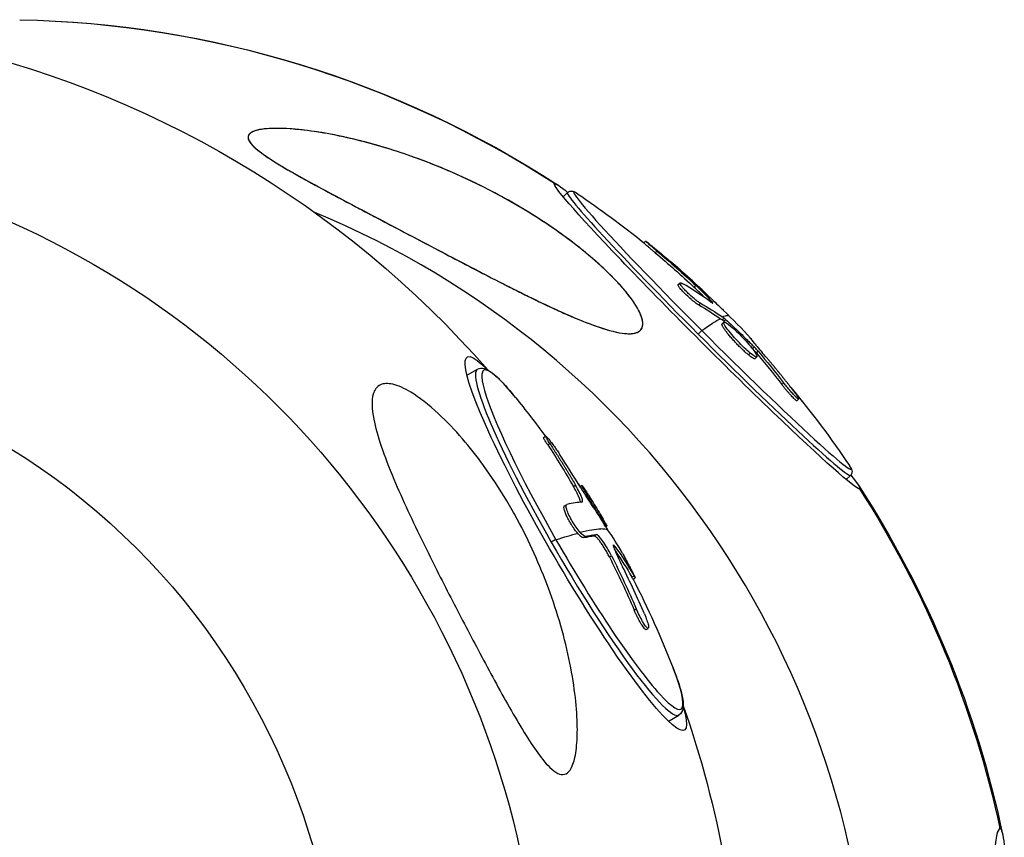
# Model space of a CAD drawing. Units: millimetres. Extents: x -5570 to 5570, y -5570 to 5570.
# Drawn here: x 3997 to 4095, y 21 to 103 of the extents above; entities that cross this region are included whole.
import ezdxf

# ---------------------------------------------------------------- set-up
doc = ezdxf.new("R2010")
doc.units = ezdxf.units.MM
doc.header["$LTSCALE"] = 20
doc.layers.add('2d', color=230, linetype='Continuous')

msp = doc.modelspace()

# ---------------------------------------------------------------- linework, layer by layer
at = {"layer": '2d'}
for p, q in [((4039.251, 87.805), (4039.251, 87.805)), ((4050.38, 86.041), (4050.281, 86.388)), ((4051.154, 85.032), (4051.571, 85.45)), ((4059.234, 80.415), (4059.41, 80.591)), ((4060.382, 79.417), (4060.558, 79.594)), ((4062.693, 76.223), (4062.87, 76.4)), ((4062.99, 76.12), (4062.99, 76.12)), ((4064.295, 75.951), (4064.471, 76.128)), ((4064.749, 74.181), (4064.925, 74.358)), ((4065.8, 74.608), (4065.903, 74.711)), ((4067.094, 72.276), (4067.271, 72.453)), ((4067.119, 72.681), (4067.295, 72.857)), ((4067.266, 72.557), (4067.443, 72.734)), ((4069.913, 70.87), (4069.917, 70.874)), ((4069.729, 69.186), (4069.905, 69.363)), ((4070.121, 69.811), (4070.298, 69.988)), ((4070.533, 69.363), (4070.709, 69.54)), ((4070.399, 68.801), (4070.576, 68.978)), ((4041.557, 67.16), (4042.548, 67.737)), ((4073.092, 66.195), (4073.269, 66.371)), ((4074.601, 64.574), (4074.777, 64.75)), ((4049.173, 60.9), (4049.387, 61.025)), ((4049.593, 60.148), (4049.808, 60.273)), ((4079.559, 56.669), (4079.975, 57.086)), ((4052.17, 55.985), (4052.384, 56.11)), ((4052.82, 55.987), (4053.009, 56.097)), ((4080.771, 55.782), (4080.871, 55.753)), ((4051.282, 54.048), (4051.497, 54.173)), ((4051.444, 54.085), (4051.444, 54.085)), ((4054.99, 52.628), (4055.056, 52.666)), ((4055.411, 51.948), (4055.517, 52.01)), ((4053.197, 50.846), (4053.412, 50.971)), ((4054.249, 51.022), (4054.463, 51.147)), ((4056.212, 49.884), (4056.335, 49.956)), ((4055.78, 48.907), (4055.995, 49.032)), ((4058.039, 46.877), (4058.254, 47.002)), ((4058.159, 46.68), (4058.374, 46.805)), ((4058.268, 43.584), (4058.483, 43.709)), ((4059.476, 41.615), (4059.69, 41.74)), ((4061.766, 32.477), (4062.756, 33.054)), ((4094.747, 21.252), (4094.972, 21.659))]:
    msp.add_line(p, q, dxfattribs=at)
at = {"layer": '2d', "extrusion": (0, 0, -1)}
for centre, radius, start, end in [((-3994.606, -0.002), 102.82, 91.11618, 122.99078), ((-3966.16, 0), 102.82, 102.15638, 138.84749), ((-3995.091, 0.483), 102.5, 124.11141, 128.74689), ((-3995.268, 0.66), 102.5, 129.38284, 130.35311), ((-3995.268, 0.66), 102.5, 134.57663, 136.79831), ((-3995.091, 0.483), 102.5, 140.3366, 145.8054), ((-3966.749, 0.343), 102.5, 140.95113, 143.70852), ((-3966.749, 0.343), 102.5, 146.97634, 147.11816), ((-3994.606, -0.002), 102.82, 146.92603, 168.23118), ((-3966.749, 0.343), 102.5, 153.11871, 158.59324), ((-3966.16, 0), 102.82, 160.69688, 178.88544)]:
    msp.add_arc(centre, radius, start, end, dxfattribs=at)
for centre, major_axis, ratio, start_param, end_param in [((3994.606, -0.002), (0.097, 102.82), 0.998546, 0.018514, 0.572191), ((3996.603, -0.002), (0, 102.801), 0.053898, 0.000051, 0.00105), ((3959.517, 0), (0, 90.232), 0.99088, -0.685475, 1.548629), ((3996.725, -0.004), (0.054, 95.89), 0.996057, 0.291843, 0.292168), ((4065.576, 71.07), (-15.328, 15.306), 0.038076, 3.179777, 6.32137), ((4065.576, 71.07), (-15.328, 15.306), 0.038076, 0.038184, 0.385829), ((3994.825, 0.665), (57.702, 84.701), 0.979563, 0.098183, 0.150237), ((3995.001, 0.841), (57.702, 84.701), 0.979563, 0.098183, 0.150237), ((3997, -1.51), (73.995, 70.858), 0.506434, -0.151123, -0.10231), ((3997.176, -1.333), (73.995, 70.858), 0.506434, -0.151123, -0.10231), ((3995.268, 0.66), (72.531, 72.426), 0.038147, -0.104099, -0.038113), ((3995.091, 0.483), (72.531, 72.426), 0.038147, -0.231176, -0.104099), ((3997, -1.51), (73.995, 70.858), 0.506434, -0.10231, -0.09822), ((3997.176, -1.333), (73.995, 70.858), 0.506434, -0.10231, -0.09822), ((3959.422, 0), (0, 70.1), 0.99088, -0.08448, 1.542262), ((4052.414, 50.257), (-10.9, 18.708), 0.116692, 2.697929, 6.726849), ((3997.473, -1.55), (72.508, 72.382), 0.041831, -0.01751, 0.032956), ((3994.409, 1.058), (66.05, 78.351), 0.910972, 0.152456, 0.195955), ((3994.586, 1.235), (66.05, 78.351), 0.910972, 0.152456, 0.195955), ((4065.576, 71.07), (-15.328, 15.306), 0.038076, 2.755764, 3.179777), ((3994.606, -0.002), (0.097, 102.82), 0.998546, 0.996728, 1.357589), ((3966.963, 0.468), (88.97, 50.898), 0.067372, -0.229213, -0.117226), ((3966.749, 0.343), (88.97, 50.898), 0.067372, -0.31029, -0.229213), ((3966.966, 0.463), (92.037, 45.116), 0.521114, -0.095717, -0.030116), ((3966.752, 0.338), (92.037, 45.116), 0.521114, -0.087497, -0.030116), ((3966.28, 0.643), (55.1, 86.402), 0.968609, 0.522217, 0.580893), ((3966.494, 0.768), (55.1, 86.402), 0.968609, 0.522217, 0.580893), ((4094.972, -0.002), (0, 21.662), 0.053898, 3.141643, 6.283236), ((4094.972, -0.002), (0, 21.662), 0.053898, 0.000051, 0.388705)]:
    msp.add_ellipse(centre, major_axis=major_axis, ratio=ratio, start_param=start_param, end_param=end_param, dxfattribs=at)
at = {"layer": '2d'}
for centre, major_axis, ratio, start_param, end_param in [((4066.12, 71.615), (-13.916, 13.896), 0.038076, -0.196159, 1.532612), ((4065.773, 71.268), (-14.202, 14.182), 0.038076, 0, 1.532612), ((3991.949, 0), (0.085, 90.232), 0.998546, -1.569857, -0.389444), ((3995.631, 0.416), (57.217, 85.014), 0.980694, -0.162382, -0.109755), ((3995.263, 0.665), (73.999, 70.925), 0.498823, 0.085383, 0.150983), ((3995.268, 0.66), (72.531, 72.426), 0.038147, 0, 0.038113), ((4064.718, 71.269), (0.354, 0.353), 0.038147, 0.231176, 1.608909), ((4065.773, 71.268), (-14.202, 14.182), 0.038076, 1.532612, 3.141593), ((4066.12, 71.615), (-13.916, 13.896), 0.038076, 1.532612, 3.337752), ((4053.073, 50.641), (-9.901, 16.992), 0.116692, -0.644753, 1.502909), ((4052.652, 50.396), (-10.104, 17.341), 0.116692, 0, 1.502909), ((3967.636, -0.236), (74.087, 70.8), 0.892882, -0.202128, -0.158629), ((3965.417, 3.175), (88.95, 50.836), 0.071028, 0.137864, 0.216128), ((3966.963, 0.468), (88.97, 50.898), 0.067372, 0.05124, 0.117226), ((3965.771, 2.91), (92.056, 44.964), 0.528545, 0.07976, 0.08385), ((3965.771, 2.91), (92.056, 44.964), 0.528545, 0.030947, 0.07976), ((4050.015, 50.396), (0.434, 0.248), 0.067372, 0.31029, 1.688023), ((4052.652, 50.396), (-10.104, 17.341), 0.116692, 1.502909, 3.141593), ((4053.073, 50.641), (-9.901, 16.992), 0.116692, 1.502909, 3.786345), ((3967.304, 0.246), (56.033, 85.814), 0.967317, -0.570483, -0.518429)]:
    msp.add_ellipse(centre, major_axis=major_axis, ratio=ratio, start_param=start_param, end_param=end_param, dxfattribs=at)
for points, knots in [([(4036.537, 80.774), (4034.784, 81.696), (4033.019, 82.625), (4029.483, 84.489), (4027.647, 85.456), (4024.151, 87.359), (4022.61, 88.234), (4020.912, 89.371), (4020.353, 89.785), (4019.756, 90.411), (4019.597, 90.641), (4019.505, 91.028), (4019.539, 91.179), (4019.761, 91.453), (4019.959, 91.562), (4020.588, 91.778), (4021.099, 91.847), (4022.646, 91.939), (4023.983, 91.869), (4027.204, 91.458), (4029.044, 91.092), (4032.728, 90.158), (4034.663, 89.557), (4038.929, 87.994), (4041.308, 86.956), (4045.428, 84.841), (4047.233, 83.799), (4050.04, 81.968), (4051.103, 81.22), (4052.998, 79.773), (4053.853, 79.071), (4055.555, 77.548), (4056.405, 76.704), (4057.872, 75.017), (4058.408, 74.255), (4059.003, 73.099), (4059.145, 72.647), (4059.136, 71.947), (4059.011, 71.701), (4058.509, 71.352), (4058.107, 71.283), (4056.921, 71.33), (4056.052, 71.534), (4053.681, 72.289), (4051.888, 73.035), (4047.618, 75.031), (4045.342, 76.185), (4041.245, 78.301), (4039.38, 79.279), (4037.199, 80.426), (4036.868, 80.6), (4036.537, 80.774)], [0, 0, 0, 0, 5.941145, 5.941145, 12.141473, 12.141473, 18.568377, 18.568377, 21.852266, 21.852266, 23.833908, 23.833908, 25.455354, 25.455354, 27.237915, 27.237915, 30.065329, 30.065329, 35.581787, 35.581787, 41.843779, 41.843779, 48.495538, 48.495538, 56.766653, 56.766653, 63.301413, 63.301413, 67.391587, 67.391587, 70.925513, 70.925513, 74.916377, 74.916377, 79.059186, 79.059186, 82.355636, 82.355636, 85.343832, 85.343832, 88.788369, 88.788369, 93.702616, 93.702616, 101.30001, 101.30001, 109.025051, 109.025051, 115.294894, 115.294894, 116.417271, 116.417271, 116.417271, 116.417271]), ([(4022.394, 91.899), (4021.948, 91.899), (4021.519, 91.881), (4020.929, 91.812), (4020.741, 91.783), (4020.388, 91.706), (4020.223, 91.658), (4019.932, 91.537), (4019.81, 91.467), (4019.671, 91.339), (4019.632, 91.293), (4019.573, 91.196), (4019.553, 91.144), (4019.52, 90.981), (4019.537, 90.86), (4019.641, 90.606), (4019.728, 90.474), (4019.95, 90.204), (4020.084, 90.07), (4020.383, 89.799), (4020.55, 89.664), (4021.08, 89.258), (4021.47, 88.994), (4022.288, 88.469), (4022.718, 88.208), (4023.603, 87.688), (4024.053, 87.432), (4025.421, 86.666), (4026.354, 86.16), (4028.244, 85.147), (4029.203, 84.64), (4030.654, 83.873), (4031.14, 83.616), (4032.117, 83.102), (4032.608, 82.843), (4034.078, 82.069), (4035.056, 81.555), (4037.984, 80.014), (4039.929, 78.991), (4042.841, 77.477), (4043.81, 76.976), (4045.265, 76.234), (4045.752, 75.988), (4046.718, 75.503), (4047.198, 75.265), (4048.629, 74.563), (4049.569, 74.113), (4050.96, 73.478), (4051.421, 73.272), (4052.323, 72.883), (4052.766, 72.698), (4054.067, 72.181), (4054.898, 71.884), (4055.876, 71.607), (4056.069, 71.556), (4056.443, 71.467), (4056.624, 71.429), (4057.15, 71.335), (4057.476, 71.299), (4057.772, 71.299)], [0.04473637, 0.04473637, 0.04473637, 0.04473637, 0.04639673, 0.04639673, 0.04722731, 0.04722731, 0.04805789, 0.04805789, 0.04888847, 0.04888847, 0.04930376, 0.04930376, 0.04971905, 0.04971905, 0.05054964, 0.05054964, 0.05138022, 0.05138022, 0.0522108, 0.0522108, 0.05304138, 0.05304138, 0.05470254, 0.05470254, 0.0563637, 0.0563637, 0.05802487, 0.05802487, 0.06134719, 0.06134719, 0.06466952, 0.06466952, 0.06633068, 0.06633068, 0.06799184, 0.06799184, 0.07131417, 0.07131417, 0.07795882, 0.07795882, 0.08128114, 0.08128114, 0.0829423, 0.0829423, 0.08460347, 0.08460347, 0.08792579, 0.08792579, 0.08958696, 0.08958696, 0.09124812, 0.09124812, 0.09457044, 0.09457044, 0.09540102, 0.09540102, 0.09623161, 0.09623161, 0.09789277, 0.09789277, 0.09789277, 0.09789277]), ([(4057.772, 71.299), (4058.061, 71.299), (4058.311, 71.333), (4058.621, 71.444), (4058.713, 71.491), (4058.874, 71.608), (4058.942, 71.678), (4059.102, 71.919), (4059.151, 72.121), (4059.135, 72.488), (4059.114, 72.619), (4059.044, 72.895), (4058.996, 73.041), (4058.872, 73.346), (4058.797, 73.506), (4058.623, 73.834), (4058.526, 74.001), (4058.206, 74.51), (4057.955, 74.859), (4057.392, 75.573), (4057.078, 75.94), (4056.416, 76.663), (4056.066, 77.022), (4055.336, 77.734), (4054.955, 78.088), (4054.166, 78.789), (4053.758, 79.136), (4052.52, 80.152), (4051.666, 80.801), (4049.912, 82.051), (4049.011, 82.652), (4047.169, 83.807), (4046.241, 84.353), (4043.436, 85.905), (4041.538, 86.829), (4038.648, 88.064), (4037.676, 88.451), (4035.722, 89.172), (4034.747, 89.504), (4032.804, 90.11), (4031.835, 90.384), (4029.904, 90.875), (4028.941, 91.091), (4027.028, 91.459), (4026.076, 91.61), (4024.664, 91.775), (4024.196, 91.82), (4023.279, 91.882), (4022.83, 91.899), (4022.395, 91.899)], [0.09789277, 0.09789277, 0.09789277, 0.09789277, 0.09951406, 0.09951406, 0.10032471, 0.10032471, 0.10113536, 0.10113536, 0.10275666, 0.10275666, 0.1035673, 0.1035673, 0.10437795, 0.10437795, 0.1051886, 0.1051886, 0.10599925, 0.10599925, 0.10762055, 0.10762055, 0.10924184, 0.10924184, 0.11086314, 0.11086314, 0.11248443, 0.11248443, 0.11410573, 0.11410573, 0.11734832, 0.11734832, 0.12059092, 0.12059092, 0.12383351, 0.12383351, 0.13031869, 0.13031869, 0.13356129, 0.13356129, 0.13680388, 0.13680388, 0.14004647, 0.14004647, 0.14328907, 0.14328907, 0.14653166, 0.14653166, 0.14815295, 0.14815295, 0.14977425, 0.14977425, 0.14977425, 0.14977425]), ([(4051.571, 85.45), (4051.64, 85.519), (4051.727, 85.564), (4051.887, 85.61), (4051.956, 85.609), (4052.095, 85.596), (4052.149, 85.577), (4052.247, 85.539), (4052.29, 85.519), (4052.374, 85.474), (4052.416, 85.449), (4052.497, 85.399), (4052.534, 85.374), (4052.573, 85.348)], [6.2450011, 6.2450011, 6.2450011, 6.2450011, 6.2660555, 6.2660555, 6.2909172, 6.2909172, 6.330149, 6.330149, 6.3693808, 6.3693808, 6.4086126, 6.4086126, 6.44116, 6.44116, 6.44116, 6.44116]), ([(4060.382, 79.417), (4060.336, 79.455), (4060.291, 79.493), (4060.223, 79.55), (4060.2, 79.569), (4060.156, 79.607), (4060.132, 79.627), (4060.068, 79.681), (4060.025, 79.717), (4059.942, 79.788), (4059.9, 79.823), (4059.784, 79.923), (4059.711, 79.985), (4059.577, 80.1), (4059.517, 80.153), (4059.415, 80.242), (4059.371, 80.281), (4059.302, 80.344), (4059.275, 80.369), (4059.24, 80.403), (4059.232, 80.413), (4059.234, 80.415)], [0, 0, 0, 0, 0.03125, 0.03125, 0.046875, 0.046875, 0.0625, 0.0625, 0.09375, 0.09375, 0.125, 0.125, 0.1875, 0.1875, 0.25, 0.25, 0.3125, 0.3125, 0.375, 0.375, 0.4390601, 0.4390601, 0.4390601, 0.4390601]), ([(4060.558, 79.594), (4060.183, 79.909), (4059.849, 80.193), (4059.436, 80.555), (4059.361, 80.629), (4059.521, 80.518), (4059.752, 80.335), (4060.148, 80.012), (4060.224, 79.95), (4060.304, 79.885)], [0, 0, 0, 0, 0.25, 0.25, 0.5, 0.5, 0.75, 0.75, 0.8064135, 0.8064135, 0.8064135, 0.8064135]), ([(4064.749, 74.181), (4064.703, 74.207), (4064.65, 74.24), (4064.536, 74.317), (4064.474, 74.36), (4064.344, 74.458), (4064.274, 74.512), (4064.131, 74.627), (4064.059, 74.687), (4063.831, 74.882), (4063.68, 75.018), (4063.387, 75.299), (4063.25, 75.437), (4063.07, 75.632), (4063.016, 75.693), (4062.916, 75.81), (4062.872, 75.865), (4062.76, 76.014), (4062.711, 76.094), (4062.683, 76.176), (4062.681, 76.196), (4062.688, 76.216), (4062.69, 76.22), (4062.693, 76.223)], [0, 0, 0, 0, 0.0625, 0.0625, 0.125, 0.125, 0.1875, 0.1875, 0.25, 0.25, 0.375, 0.375, 0.5, 0.5, 0.5625, 0.5625, 0.625, 0.625, 0.75, 0.75, 0.8125, 0.8125, 0.8329896, 0.8329896, 0.8329896, 0.8329896]), ([(4064.925, 74.358), (4064.845, 74.403), (4064.747, 74.468), (4064.637, 74.548), (4064.528, 74.627), (4064.405, 74.724), (4064.278, 74.829), (4064.152, 74.933), (4064.018, 75.049), (4063.889, 75.168), (4063.761, 75.285), (4063.633, 75.408), (4063.516, 75.525), (4063.4, 75.642), (4063.292, 75.757), (4063.201, 75.861), (4063.11, 75.965), (4063.033, 76.06), (4062.976, 76.139), (4062.92, 76.218), (4062.883, 76.283), (4062.868, 76.329), (4062.852, 76.375), (4062.859, 76.402), (4062.887, 76.409), (4062.915, 76.416), (4062.965, 76.402), (4063.034, 76.369), (4063.054, 76.359), (4063.076, 76.348), (4063.099, 76.335)], [0, 0, 0, 0, 0.108263, 0.108263, 0.108263, 0.216637, 0.216637, 0.216637, 0.324631, 0.324631, 0.324631, 0.431995, 0.431995, 0.431995, 0.53889, 0.53889, 0.53889, 0.64568, 0.64568, 0.64568, 0.75277, 0.75277, 0.75277, 0.860435, 0.860435, 0.860435, 0.968703, 0.968703, 0.968703, 1, 1, 1, 1]), ([(4065.347, 74.93), (4065.319, 74.958), (4065.291, 74.987), (4065.233, 75.045), (4065.19, 75.089), (4065.137, 75.141), (4065.114, 75.164), (4065.099, 75.179), (4065.09, 75.188), (4064.861, 75.415), (4064.604, 75.663), (4064.295, 75.951)], [0.3111991, 0.3111991, 0.3111991, 0.3111991, 0.375, 0.375, 0.4375, 0.46875, 0.484375, 0.484375, 0.5, 0.5, 1, 1, 1, 1]), ([(4065.574, 75.24), (4066.015, 74.823), (4066.482, 74.377), (4066.982, 73.893), (4067.112, 73.767), (4067.208, 73.672)], [0, 0, 0, 0, 0.5, 0.5, 0.7264718, 0.7264718, 0.7264718, 0.7264718]), ([(4065.975, 74.479), (4066.044, 74.428), (4066.096, 74.395), (4066.127, 74.381), (4066.158, 74.368), (4066.168, 74.374), (4066.157, 74.399), (4066.146, 74.425), (4066.114, 74.471), (4066.062, 74.532), (4066.021, 74.582), (4065.967, 74.643), (4065.903, 74.711)], [0, 0, 0, 0, 0.263282, 0.263282, 0.263282, 0.526692, 0.526692, 0.526692, 0.789921, 0.789921, 0.789921, 1, 1, 1, 1]), ([(4069.729, 69.186), (4069.641, 69.258), (4069.548, 69.339), (4069.347, 69.519), (4069.245, 69.614), (4069.031, 69.818), (4068.922, 69.924), (4068.759, 70.088), (4068.703, 70.145), (4068.595, 70.257), (4068.541, 70.313), (4068.381, 70.482), (4068.274, 70.598), (4068.119, 70.771), (4068.07, 70.827), (4067.972, 70.939), (4067.924, 70.994), (4067.784, 71.159), (4067.696, 71.266), (4067.576, 71.417), (4067.537, 71.468), (4067.465, 71.562), (4067.431, 71.608), (4067.368, 71.695), (4067.337, 71.738), (4067.282, 71.819), (4067.257, 71.857), (4067.212, 71.929), (4067.191, 71.964), (4067.155, 72.027), (4067.14, 72.056), (4067.121, 72.096), (4067.115, 72.109), (4067.105, 72.134), (4067.092, 72.169), (4067.084, 72.197), (4067.082, 72.217), (4067.081, 72.222), (4067.08, 72.23), (4067.08, 72.241), (4067.083, 72.26), (4067.089, 72.271), (4067.094, 72.276)], [0.4999991, 0.4999991, 0.4999991, 0.4999991, 0.5312492, 0.5312492, 0.5624992, 0.5624992, 0.5937493, 0.5937493, 0.6093743, 0.6093743, 0.6249993, 0.6249993, 0.6562494, 0.6562494, 0.6718744, 0.6718744, 0.6874994, 0.6874994, 0.7187495, 0.7187495, 0.7343745, 0.7343745, 0.7499996, 0.7499996, 0.7656246, 0.7656246, 0.7812496, 0.7812496, 0.7968746, 0.7968746, 0.8124997, 0.8124997, 0.8203122, 0.8203122, 0.8281247, 0.8437497, 0.8437497, 0.847656, 0.847656, 0.8515622, 0.8593747, 0.8709333, 0.8709333, 0.8709333, 0.8709333]), ([(4069.905, 69.363), (4069.553, 69.653), (4069.094, 70.091), (4068.234, 71.002), (4067.834, 71.472), (4067.317, 72.185), (4067.209, 72.413), (4067.343, 72.502), (4067.585, 72.361), (4067.941, 72.067)], [0.5, 0.5, 0.5, 0.5, 0.625, 0.625, 0.75, 0.75, 0.875, 0.875, 1, 1, 1, 1]), ([(4067.443, 72.734), (4067.411, 72.763), (4067.381, 72.789), (4067.355, 72.811), (4067.333, 72.83), (4067.312, 72.846), (4067.295, 72.857)], [0, 0, 0, 0, 0.536906, 0.536906, 0.536906, 1, 1, 1, 1]), ([(4067.443, 72.734), (4067.688, 72.509), (4067.927, 72.287), (4068.41, 71.833), (4068.648, 71.606), (4069.124, 71.148), (4069.361, 70.918), (4069.713, 70.571), (4069.831, 70.454), (4070.064, 70.223), (4070.181, 70.106), (4070.298, 69.988)], [0, 0, 0, 0, 0.25, 0.25, 0.5, 0.5, 0.75, 0.75, 0.875, 0.875, 1, 1, 1, 1]), ([(4067.941, 72.067), (4068.298, 71.773), (4068.754, 71.337), (4069.614, 70.426), (4070.016, 69.953), (4070.527, 69.249), (4070.638, 69.018), (4070.502, 68.928), (4070.257, 69.072), (4069.905, 69.363)], [0, 0, 0, 0, 0.125, 0.125, 0.25, 0.25, 0.375, 0.375, 0.5, 0.5, 0.5, 0.5]), ([(4069.917, 70.874), (4069.889, 70.885), (4069.992, 70.75), (4070.419, 70.232), (4070.743, 69.851), (4071.13, 69.403)], [0, 0, 0, 0, 0.5, 0.5, 1, 1, 1, 1]), ([(4070.399, 68.801), (4070.398, 68.799), (4070.396, 68.797), (4070.385, 68.79), (4070.374, 68.788), (4070.347, 68.788), (4070.33, 68.791), (4070.292, 68.803), (4070.271, 68.811), (4070.223, 68.834), (4070.197, 68.848), (4070.111, 68.898), (4070.046, 68.942), (4069.936, 69.022), (4069.897, 69.052), (4069.815, 69.116), (4069.773, 69.15), (4069.729, 69.186)], [0.3710235, 0.3710235, 0.3710235, 0.3710235, 0.3749993, 0.3749993, 0.3906243, 0.3906243, 0.4062493, 0.4062493, 0.4218742, 0.4218742, 0.4374992, 0.4374992, 0.4687492, 0.4687492, 0.4843741, 0.4843741, 0.4999991, 0.4999991, 0.4999991, 0.4999991]), ([(4070.709, 69.54), (4070.66, 69.598), (4070.605, 69.661), (4070.548, 69.723), (4070.492, 69.785), (4070.433, 69.848), (4070.377, 69.907), (4070.35, 69.935), (4070.323, 69.962), (4070.298, 69.988)], [0, 0, 0, 0, 0.404397, 0.404397, 0.404397, 0.80918, 0.80918, 0.80918, 1, 1, 1, 1]), ([(4074.284, 65.534), (4074.148, 65.71), (4074.017, 65.881), (4073.825, 66.127), (4073.73, 66.248), (4073.622, 66.385), (4073.569, 66.453), (4073.546, 66.481), (4073.531, 66.5), (4073.525, 66.509), (4073.449, 66.604), (4073.35, 66.729), (4073.238, 66.87), (4073.19, 66.929), (4073.159, 66.969), (4073.144, 66.987), (4073.059, 67.092), (4072.959, 67.216), (4072.846, 67.356), (4072.79, 67.425), (4072.766, 67.454), (4072.75, 67.474), (4072.743, 67.482), (4072.666, 67.577), (4072.565, 67.7), (4072.451, 67.839), (4072.394, 67.908), (4072.37, 67.937), (4072.354, 67.956), (4072.347, 67.965), (4072.269, 68.059), (4072.167, 68.182), (4072.052, 68.32), (4071.995, 68.388), (4071.971, 68.416), (4071.955, 68.435), (4071.948, 68.444), (4071.869, 68.538), (4071.766, 68.661), (4071.65, 68.797), (4071.593, 68.864), (4071.568, 68.893), (4071.552, 68.912), (4071.545, 68.92), (4071.393, 69.098), (4071.258, 69.256), (4071.13, 69.403)], [0, 0, 0, 0, 0.125, 0.125, 0.1875, 0.21875, 0.234375, 0.242188, 0.242188, 0.25, 0.25, 0.3125, 0.34375, 0.359375, 0.359375, 0.375, 0.375, 0.4375, 0.46875, 0.484375, 0.492188, 0.492188, 0.5, 0.5, 0.5625, 0.59375, 0.609375, 0.617188, 0.617188, 0.625, 0.625, 0.6875, 0.71875, 0.734375, 0.742188, 0.742188, 0.75, 0.75, 0.8125, 0.84375, 0.859375, 0.867188, 0.867188, 0.875, 0.875, 1, 1, 1, 1]), ([(4042.548, 67.737), (4042.768, 67.866), (4043.022, 67.861), (4043.448, 67.748), (4043.646, 67.637), (4044.074, 67.339), (4044.3, 67.15), (4044.793, 66.686), (4045.059, 66.412), (4045.63, 65.782), (4045.935, 65.426), (4046.289, 64.993), (4046.32, 64.955), (4046.351, 64.917)], [3.0737048, 3.0737048, 3.0737048, 3.0737048, 3.1903404, 3.1903404, 3.3192909, 3.3192909, 3.4482415, 3.4482415, 3.5771921, 3.5771921, 3.7061426, 3.7061426, 3.7184577, 3.7184577, 3.7184577, 3.7184577]), ([(4052.472, 29.728), (4052.435, 29.405), (4052.386, 29.094), (4052.217, 28.321), (4052.061, 27.854), (4051.678, 27.315), (4051.494, 27.161), (4051.07, 27.06), (4050.853, 27.092), (4050.349, 27.323), (4050.071, 27.539), (4049.333, 28.252), (4048.859, 28.863), (4047.568, 30.695), (4046.601, 32.315), (4044.574, 35.91), (4043.577, 37.762), (4041.688, 41.32), (4040.764, 43.088), (4038.928, 46.655), (4038.002, 48.484), (4036.056, 52.454), (4035.03, 54.633), (4033.135, 59.134), (4032.442, 61.155), (4031.931, 63.787), (4031.91, 64.629), (4032.202, 65.67), (4032.435, 66.004), (4033.131, 66.322), (4033.543, 66.342), (4034.586, 66.103), (4035.205, 65.823), (4036.692, 64.922), (4037.627, 64.204), (4039.461, 62.499), (4040.272, 61.643), (4041.769, 59.903), (4042.473, 59.008), (4043.973, 56.941), (4044.76, 55.741), (4045.85, 53.917), (4046.199, 53.305), (4046.532, 52.691), (4047.751, 50.448), (4048.804, 48.112), (4050.589, 43.293), (4051.323, 40.734), (4052.306, 35.838), (4052.541, 33.645), (4052.573, 31.152), (4052.549, 30.411), (4052.472, 29.728)], [-80.41447, -80.41447, -80.41447, -80.41447, -78.892774, -78.892774, -76.322555, -76.322555, -74.626359, -74.626359, -73.136154, -73.136154, -71.429411, -71.429411, -68.541107, -68.541107, -62.864019, -62.864019, -57.515672, -57.515672, -52.443624, -52.443624, -47.209261, -47.209261, -40.921901, -40.921901, -33.547294, -33.547294, -28.475899, -28.475899, -24.738953, -24.738953, -21.530403, -21.530403, -18.004534, -18.004534, -13.547605, -13.547605, -9.913183, -9.913183, -6.466808, -6.466808, -2.146755, -2.146755, 0, 0, 0, 7.83651, 7.83651, 16.167905, 16.167905, 24.199316, 24.199316, 27.411257, 27.411257, 27.411257, 27.411257]), ([(4074.284, 65.534), (4074.382, 65.406), (4074.471, 65.285), (4074.544, 65.181), (4074.617, 65.076), (4074.677, 64.985), (4074.717, 64.915), (4074.757, 64.846), (4074.779, 64.796), (4074.782, 64.769), (4074.784, 64.743), (4074.767, 64.74), (4074.732, 64.759), (4074.697, 64.778), (4074.643, 64.821), (4074.574, 64.884), (4074.505, 64.946), (4074.421, 65.03), (4074.327, 65.128), (4074.233, 65.227), (4074.127, 65.342), (4074.018, 65.465), (4073.908, 65.589), (4073.792, 65.724), (4073.68, 65.859), (4073.567, 65.994), (4073.455, 66.133), (4073.352, 66.265), (4073.324, 66.301), (4073.296, 66.336), (4073.269, 66.371)], [0, 0, 0, 0, 0.108572, 0.108572, 0.108572, 0.217262, 0.217262, 0.217262, 0.325717, 0.325717, 0.325717, 0.433622, 0.433622, 0.433622, 0.540983, 0.540983, 0.540983, 0.648042, 0.648042, 0.648042, 0.755174, 0.755174, 0.755174, 0.862717, 0.862717, 0.862717, 0.970831, 0.970831, 0.970831, 1, 1, 1, 1]), ([(4074.601, 64.574), (4074.6, 64.572), (4074.598, 64.572), (4074.579, 64.564), (4074.536, 64.589), (4074.436, 64.671), (4074.398, 64.706), (4074.311, 64.788), (4074.262, 64.837), (4074.105, 64.997), (4073.984, 65.128), (4073.793, 65.342), (4073.729, 65.416), (4073.595, 65.572), (4073.531, 65.649), (4073.399, 65.808), (4073.336, 65.885), (4073.209, 66.044), (4073.149, 66.121), (4073.092, 66.195)], [0.362643, 0.362643, 0.362643, 0.362643, 0.375, 0.375, 0.5, 0.5, 0.5625, 0.5625, 0.625, 0.625, 0.75, 0.75, 0.8125, 0.8125, 0.875, 0.875, 0.9375, 0.9375, 1, 1, 1, 1]), ([(4049.593, 60.148), (4049.569, 60.186), (4049.545, 60.222), (4049.498, 60.295), (4049.474, 60.331), (4049.41, 60.432), (4049.37, 60.496), (4049.302, 60.61), (4049.272, 60.661), (4049.224, 60.75), (4049.205, 60.787), (4049.169, 60.867), (4049.163, 60.894), (4049.173, 60.9)], [0, 0, 0, 0, 0.03125, 0.03125, 0.0625, 0.0625, 0.125, 0.125, 0.1875, 0.1875, 0.25, 0.25, 0.3531085, 0.3531085, 0.3531085, 0.3531085]), ([(4049.808, 60.273), (4049.721, 60.405), (4049.642, 60.527), (4049.579, 60.632), (4049.515, 60.736), (4049.465, 60.824), (4049.431, 60.889), (4049.398, 60.954), (4049.382, 60.998), (4049.383, 61.016), (4049.384, 61.034), (4049.403, 61.028), (4049.438, 60.998), (4049.473, 60.968), (4049.525, 60.913), (4049.59, 60.838), (4049.655, 60.764), (4049.734, 60.668), (4049.821, 60.557), (4049.908, 60.447), (4050.005, 60.319), (4050.105, 60.185), (4050.205, 60.05), (4050.31, 59.906), (4050.411, 59.763), (4050.513, 59.619), (4050.614, 59.473), (4050.706, 59.336), (4050.731, 59.299), (4050.755, 59.262), (4050.779, 59.226)], [0, 0, 0, 0, 0.108572, 0.108572, 0.108572, 0.217262, 0.217262, 0.217262, 0.325717, 0.325717, 0.325717, 0.433622, 0.433622, 0.433622, 0.540983, 0.540983, 0.540983, 0.648042, 0.648042, 0.648042, 0.755174, 0.755174, 0.755174, 0.862717, 0.862717, 0.862717, 0.970831, 0.970831, 0.970831, 1, 1, 1, 1]), ([(4049.808, 60.273), (4049.928, 60.092), (4050.043, 59.916), (4050.21, 59.659), (4050.292, 59.533), (4050.384, 59.389), (4050.43, 59.318), (4050.449, 59.288), (4050.462, 59.268), (4050.468, 59.259), (4050.532, 59.159), (4050.615, 59.028), (4050.71, 58.878), (4050.75, 58.815), (4050.776, 58.773), (4050.788, 58.754), (4050.859, 58.642), (4050.942, 58.509), (4051.035, 58.359), (4051.081, 58.286), (4051.101, 58.254), (4051.114, 58.233), (4051.12, 58.224), (4051.183, 58.122), (4051.265, 57.989), (4051.357, 57.838), (4051.402, 57.764), (4051.421, 57.732), (4051.434, 57.711), (4051.44, 57.702), (4051.502, 57.599), (4051.584, 57.465), (4051.675, 57.314), (4051.719, 57.24), (4051.738, 57.208), (4051.751, 57.187), (4051.756, 57.178), (4051.818, 57.074), (4051.899, 56.939), (4051.989, 56.787), (4052.032, 56.713), (4052.051, 56.681), (4052.063, 56.66), (4052.069, 56.651), (4052.185, 56.453), (4052.288, 56.276), (4052.384, 56.11)], [0, 0, 0, 0, 0.125, 0.125, 0.1875, 0.21875, 0.234375, 0.242188, 0.242188, 0.25, 0.25, 0.3125, 0.34375, 0.359375, 0.359375, 0.375, 0.375, 0.4375, 0.46875, 0.484375, 0.492188, 0.492188, 0.5, 0.5, 0.5625, 0.59375, 0.609375, 0.617188, 0.617188, 0.625, 0.625, 0.6875, 0.71875, 0.734375, 0.742188, 0.742188, 0.75, 0.75, 0.8125, 0.84375, 0.859375, 0.867188, 0.867188, 0.875, 0.875, 1, 1, 1, 1]), ([(4079.872, 58.089), (4079.904, 58.041), (4079.933, 57.997), (4079.987, 57.91), (4080.01, 57.868), (4080.054, 57.783), (4080.074, 57.74), (4080.111, 57.636), (4080.13, 57.576), (4080.132, 57.431), (4080.128, 57.371), (4080.084, 57.232), (4080.04, 57.151), (4079.975, 57.086)], [2.9072495, 2.9072495, 2.9072495, 2.9072495, 2.9464813, 2.9464813, 2.9857131, 2.9857131, 3.0249448, 3.0249448, 3.0641766, 3.0641766, 3.0836868, 3.0836868, 3.1034084, 3.1034084, 3.1034084, 3.1034084]), ([(4052.882, 54.388), (4052.882, 54.391), (4052.882, 54.393), (4052.88, 54.437), (4052.872, 54.486), (4052.849, 54.574), (4052.84, 54.605), (4052.818, 54.671), (4052.806, 54.708), (4052.778, 54.782), (4052.762, 54.822), (4052.736, 54.884), (4052.722, 54.917), (4052.708, 54.95), (4052.698, 54.973), (4052.692, 54.986), (4052.667, 55.041), (4052.646, 55.087), (4052.611, 55.16), (4052.593, 55.198), (4052.574, 55.237), (4052.561, 55.263), (4052.554, 55.277), (4052.522, 55.34), (4052.495, 55.393), (4052.452, 55.476), (4052.429, 55.518), (4052.406, 55.562), (4052.39, 55.591), (4052.381, 55.607), (4052.313, 55.733), (4052.245, 55.854), (4052.17, 55.985)], [0.2414414, 0.2414414, 0.2414414, 0.2414414, 0.25, 0.25, 0.375, 0.375, 0.4375, 0.4375, 0.5, 0.5, 0.5625, 0.5625, 0.59375, 0.609375, 0.609375, 0.625, 0.625, 0.6875, 0.6875, 0.71875, 0.734375, 0.734375, 0.75, 0.75, 0.8125, 0.8125, 0.84375, 0.859375, 0.859375, 0.875, 0.875, 1, 1, 1, 1]), ([(4053.027, 54.397), (4053.128, 54.401), (4053.119, 54.568), (4052.893, 55.172), (4052.675, 55.607), (4052.384, 56.11)], [0, 0, 0, 0, 0.5, 0.5, 1, 1, 1, 1]), ([(4052.906, 55.843), (4052.945, 55.778), (4052.988, 55.708), (4053.032, 55.637), (4053.077, 55.567), (4053.123, 55.494), (4053.169, 55.425), (4053.19, 55.393), (4053.212, 55.361), (4053.233, 55.33)], [0, 0, 0, 0, 0.404397, 0.404397, 0.404397, 0.80918, 0.80918, 0.80918, 1, 1, 1, 1]), ([(4055.056, 52.666), (4054.798, 53.064), (4054.46, 53.604), (4053.807, 54.671), (4053.495, 55.195), (4053.082, 55.917), (4052.98, 56.117), (4053.047, 56.074), (4053.215, 55.833), (4053.469, 55.441)], [0, 0, 0, 0, 0.125, 0.125, 0.25, 0.25, 0.375, 0.375, 0.5, 0.5, 0.5, 0.5]), ([(4053.469, 55.441), (4053.723, 55.049), (4054.064, 54.505), (4054.717, 53.438), (4055.028, 52.916), (4055.446, 52.186), (4055.545, 51.99), (4055.479, 52.032), (4055.313, 52.269), (4055.056, 52.666)], [0.5, 0.5, 0.5, 0.5, 0.625, 0.625, 0.75, 0.75, 0.875, 0.875, 1, 1, 1, 1]), ([(4055.407, 51.955), (4055.231, 52.243), (4055.056, 52.523), (4054.699, 53.092), (4054.521, 53.372), (4054.158, 53.936), (4053.975, 54.216), (4053.699, 54.634), (4053.605, 54.774), (4053.42, 55.052), (4053.327, 55.19), (4053.233, 55.33)], [0, 0, 0, 0, 0.25, 0.25, 0.5, 0.5, 0.75, 0.75, 0.875, 0.875, 1, 1, 1, 1]), ([(4052.613, 51.272), (4052.52, 51.377), (4052.42, 51.502), (4052.269, 51.705), (4052.218, 51.776), (4052.118, 51.922), (4052.069, 51.996), (4051.92, 52.227), (4051.827, 52.381), (4051.696, 52.617), (4051.654, 52.696), (4051.576, 52.849), (4051.539, 52.924), (4051.434, 53.147), (4051.376, 53.287), (4051.286, 53.538), (4051.255, 53.649), (4051.22, 53.837), (4051.218, 53.912), (4051.233, 53.978), (4051.237, 53.99), (4051.246, 54.011), (4051.252, 54.02), (4051.266, 54.036), (4051.274, 54.043), (4051.282, 54.048)], [0.2555847, 0.2555847, 0.2555847, 0.2555847, 0.3486366, 0.3486366, 0.3951626, 0.3951626, 0.4416885, 0.4416885, 0.5347405, 0.5347405, 0.5812664, 0.5812664, 0.6277924, 0.6277924, 0.7208443, 0.7208443, 0.8138962, 0.8138962, 0.9069481, 0.9069481, 0.9302111, 0.9302111, 0.953474, 0.953474, 0.9773437, 0.9773437, 0.9773437, 0.9773437]), ([(4052.827, 51.397), (4052.581, 51.676), (4052.296, 52.077), (4051.808, 52.908), (4051.606, 53.335), (4051.408, 53.968), (4051.414, 54.16), (4051.524, 54.183)], [0.255609, 0.255609, 0.255609, 0.255609, 0.5, 0.5, 0.75, 0.75, 1, 1, 1, 1]), ([(4053.412, 50.971), (4053.303, 50.948), (4053.094, 51.099), (4052.838, 51.385), (4052.833, 51.391), (4052.827, 51.397)], [0, 0, 0, 0, 0.25, 0.25, 0.255609, 0.255609, 0.255609, 0.255609]), ([(4055.407, 51.955), (4055.429, 51.919), (4055.451, 51.884), (4055.47, 51.855), (4055.486, 51.83), (4055.501, 51.808), (4055.513, 51.79)], [0, 0, 0, 0, 0.536906, 0.536906, 0.536906, 1, 1, 1, 1]), ([(4053.197, 50.846), (4053.184, 50.843), (4053.169, 50.843), (4053.135, 50.848), (4053.116, 50.854), (4053.076, 50.869), (4053.055, 50.88), (4053.01, 50.906), (4052.985, 50.922), (4052.911, 50.977), (4052.857, 51.023), (4052.739, 51.135), (4052.676, 51.2), (4052.613, 51.272)], [0, 0, 0, 0, 0.0319481, 0.0319481, 0.0638962, 0.0638962, 0.0958443, 0.0958443, 0.1277924, 0.1277924, 0.1916885, 0.1916885, 0.2555847, 0.2555847, 0.2555847, 0.2555847]), ([(4053.412, 50.971), (4053.464, 50.982), (4053.513, 50.992), (4053.584, 51.006), (4053.619, 51.013), (4053.658, 51.021), (4053.677, 51.024), (4053.685, 51.026), (4053.691, 51.027), (4053.693, 51.027), (4053.746, 51.037), (4053.794, 51.046), (4053.861, 51.058), (4053.894, 51.064), (4053.931, 51.07), (4053.949, 51.073), (4053.956, 51.074), (4053.961, 51.075), (4053.963, 51.076), (4053.989, 51.08), (4054.023, 51.085), (4054.06, 51.091), (4054.078, 51.094), (4054.086, 51.095), (4054.091, 51.096), (4054.093, 51.097), (4054.118, 51.101), (4054.151, 51.105), (4054.187, 51.111), (4054.205, 51.113), (4054.212, 51.114), (4054.217, 51.115), (4054.219, 51.115), (4054.244, 51.119), (4054.276, 51.123), (4054.311, 51.128), (4054.328, 51.13), (4054.335, 51.131), (4054.34, 51.132), (4054.342, 51.132), (4054.387, 51.138), (4054.427, 51.143), (4054.463, 51.147)], [0, 0, 0, 0, 0.125, 0.125, 0.1875, 0.21875, 0.234375, 0.242187, 0.242187, 0.25, 0.25, 0.375, 0.375, 0.4375, 0.46875, 0.484375, 0.492187, 0.492187, 0.5, 0.5, 0.5625, 0.59375, 0.609375, 0.617187, 0.617187, 0.625, 0.625, 0.6875, 0.71875, 0.734375, 0.742187, 0.742187, 0.75, 0.75, 0.8125, 0.84375, 0.859375, 0.867187, 0.867187, 0.875, 0.875, 1, 1, 1, 1]), ([(4055.78, 48.907), (4055.746, 48.976), (4055.711, 49.044), (4055.64, 49.178), (4055.605, 49.242), (4055.493, 49.445), (4055.417, 49.577), (4055.263, 49.835), (4055.187, 49.957), (4055.032, 50.194), (4054.957, 50.303), (4054.849, 50.452), (4054.814, 50.5), (4054.762, 50.567), (4054.745, 50.588), (4054.712, 50.63), (4054.694, 50.652), (4054.647, 50.709), (4054.616, 50.744), (4054.571, 50.793), (4054.549, 50.817), (4054.527, 50.839), (4054.513, 50.854), (4054.505, 50.861), (4054.472, 50.893), (4054.447, 50.917), (4054.41, 50.947), (4054.392, 50.961), (4054.375, 50.973), (4054.364, 50.98), (4054.358, 50.984), (4054.312, 51.012), (4054.277, 51.025), (4054.249, 51.022)], [0, 0, 0, 0, 0.0625, 0.0625, 0.125, 0.125, 0.25, 0.25, 0.375, 0.375, 0.5, 0.5, 0.5625, 0.5625, 0.59375, 0.59375, 0.625, 0.625, 0.6875, 0.6875, 0.71875, 0.734375, 0.734375, 0.75, 0.75, 0.8125, 0.8125, 0.84375, 0.859375, 0.859375, 0.875, 0.875, 1, 1, 1, 1]), ([(4055.995, 49.032), (4055.723, 49.572), (4055.388, 50.129), (4054.811, 50.926), (4054.573, 51.16), (4054.463, 51.147)], [0, 0, 0, 0, 0.5, 0.5, 1, 1, 1, 1]), ([(4056.335, 49.956), (4056.281, 50.028), (4056.238, 50.079), (4056.208, 50.103), (4056.178, 50.128), (4056.16, 50.127), (4056.157, 50.101), (4056.154, 50.075), (4056.165, 50.023), (4056.189, 49.95), (4056.208, 49.891), (4056.236, 49.817), (4056.272, 49.732)], [0, 0, 0, 0, 0.263282, 0.263282, 0.263282, 0.526692, 0.526692, 0.526692, 0.789921, 0.789921, 0.789921, 1, 1, 1, 1]), ([(4057.048, 49.357), (4057.093, 49.276), (4057.151, 49.171), (4057.216, 49.051), (4057.282, 48.931), (4057.357, 48.792), (4057.435, 48.646), (4057.513, 48.5), (4057.596, 48.343), (4057.677, 48.188), (4057.758, 48.034), (4057.84, 47.878), (4057.916, 47.732), (4057.991, 47.587), (4058.062, 47.448), (4058.123, 47.328), (4058.184, 47.208), (4058.237, 47.102), (4058.277, 47.02), (4058.318, 46.938), (4058.347, 46.877), (4058.362, 46.841), (4058.377, 46.806), (4058.378, 46.796), (4058.366, 46.812), (4058.354, 46.829), (4058.328, 46.872), (4058.29, 46.938), (4058.279, 46.958), (4058.267, 46.979), (4058.254, 47.002)], [0, 0, 0, 0, 0.108263, 0.108263, 0.108263, 0.216637, 0.216637, 0.216637, 0.324631, 0.324631, 0.324631, 0.431995, 0.431995, 0.431995, 0.53889, 0.53889, 0.53889, 0.64568, 0.64568, 0.64568, 0.75277, 0.75277, 0.75277, 0.860435, 0.860435, 0.860435, 0.968703, 0.968703, 0.968703, 1, 1, 1, 1]), ([(4058.159, 46.68), (4058.159, 46.68), (4058.158, 46.68), (4058.154, 46.684), (4058.151, 46.689), (4058.142, 46.702), (4058.136, 46.711), (4058.122, 46.733), (4058.115, 46.746), (4058.087, 46.793), (4058.065, 46.831), (4058.039, 46.877)], [0.823482, 0.823482, 0.823482, 0.823482, 0.84375, 0.84375, 0.875, 0.875, 0.90625, 0.90625, 0.9375, 0.9375, 1, 1, 1, 1]), ([(4059.476, 41.615), (4059.459, 41.605), (4059.436, 41.609), (4059.38, 41.645), (4059.348, 41.673), (4059.277, 41.749), (4059.238, 41.798), (4059.152, 41.915), (4059.106, 41.981), (4059.008, 42.134), (4058.958, 42.216), (4058.853, 42.397), (4058.799, 42.493), (4058.689, 42.699), (4058.635, 42.803), (4058.552, 42.969), (4058.525, 43.024), (4058.485, 43.108), (4058.472, 43.135), (4058.446, 43.191), (4058.433, 43.217), (4058.366, 43.362), (4058.315, 43.474), (4058.268, 43.584)], [0.4295016, 0.4295016, 0.4295016, 0.4295016, 0.5, 0.5, 0.5625, 0.5625, 0.625, 0.625, 0.6875, 0.6875, 0.75, 0.75, 0.8125, 0.8125, 0.875, 0.875, 0.90625, 0.90625, 0.921875, 0.921875, 0.9375, 0.9375, 1, 1, 1, 1]), ([(4059.291, 43.2), (4059.484, 42.751), (4059.63, 42.34), (4059.752, 41.805), (4059.726, 41.687), (4059.515, 41.819), (4059.332, 42.067), (4058.908, 42.796), (4058.676, 43.26), (4058.483, 43.709)], [0, 0, 0, 0, 0.25, 0.25, 0.5, 0.5, 0.75, 0.75, 1, 1, 1, 1]), ([(4062.178, 37.755), (4062.367, 37.272), (4062.531, 36.824), (4062.808, 36.002), (4062.92, 35.629), (4063.09, 34.957), (4063.149, 34.66), (4063.208, 34.129), (4063.212, 33.897), (4063.119, 33.448), (4063, 33.197), (4062.756, 33.054)], [5.5705446, 5.5705446, 5.5705446, 5.5705446, 5.6994952, 5.6994952, 5.8284458, 5.8284458, 5.9573963, 5.9573963, 6.0863469, 6.0863469, 6.2152975, 6.2152975, 6.2152975, 6.2152975])]:
    msp.add_open_spline(points, degree=3, knots=knots, dxfattribs=at)
for points in [[(4065.903, 74.711), (4065.534, 75.108), (4065.034, 75.602), (4064.471, 76.128)], [(4067.266, 72.557), (4067.207, 72.611), (4067.156, 72.655), (4067.119, 72.681)], [(4067.266, 72.557), (4067.306, 72.52), (4067.346, 72.484), (4067.386, 72.447)], [(4067.329, 72.209), (4067.329, 72.209), (4067.329, 72.209), (4067.329, 72.209)], [(4070.082, 69.851), (4070.095, 69.838), (4070.108, 69.825), (4070.121, 69.811)], [(4070.533, 69.363), (4070.409, 69.509), (4070.257, 69.674), (4070.121, 69.811)], [(4070.341, 69.044), (4070.341, 69.044), (4070.341, 69.044), (4070.341, 69.044)], [(4074.065, 65.412), (4074.065, 65.412), (4074.065, 65.412), (4074.065, 65.412)], [(4049.593, 60.148), (4050.493, 58.788), (4051.352, 57.4), (4052.17, 55.985)], [(4053.197, 50.846), (4053.586, 50.927), (4053.937, 50.986), (4054.249, 51.022)], [(4056.272, 49.732), (4056.475, 49.244), (4056.766, 48.613), (4057.106, 47.927)], [(4059.491, 41.877), (4059.491, 41.877), (4059.491, 41.877), (4059.491, 41.877)]]:
    msp.add_open_spline(points, degree=3, dxfattribs=at)

doc.saveas('drawing.dxf')
